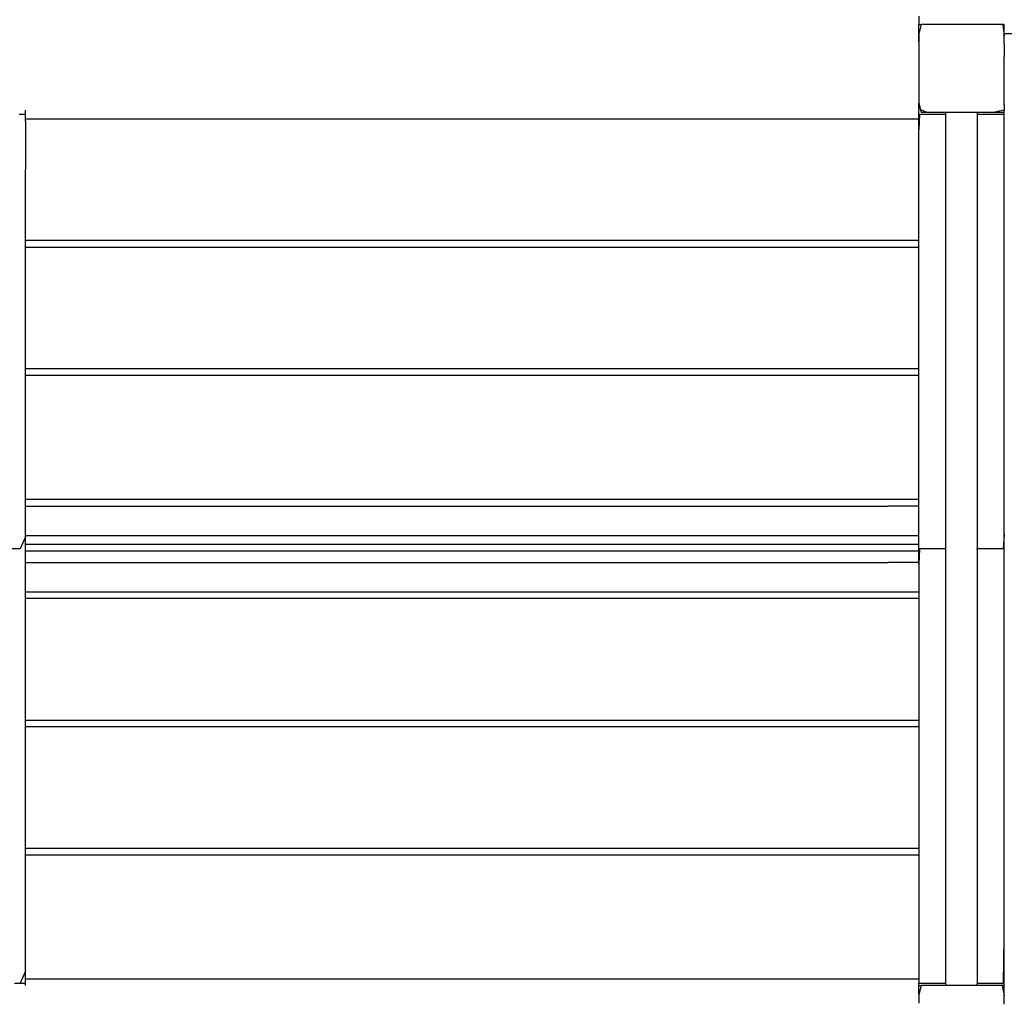
# Model space of a CAD drawing. Extents: x -12187 to 2286, y -7958 to 7958.
# Drawn here: x -5678 to -4653, y 1648 to 2667 of the extents above; entities that cross this region are included whole.
import ezdxf

# ---------------------------------------------------------------- set-up
doc = ezdxf.new("R2010")
doc.units = 0
doc.layers.get('0').update_dxf_attribs({"linetype": 'CONTINUOUS'})

msp = doc.modelspace()

# ---------------------------------------------------------------- linework, layer by layer
for p, q in [((-4742.3, 2671), (-4742.3, 2664.9)), ((-4742.3, 2664.9), (-4742.3, 2662.2)), ((-4742.3, 2644.3), (-4742.2, 2662.2)), ((-4739.8, 2662.2), (-4742.3, 2652.7)), ((-4742.3, 2657.3), (-4742.3, 2657.5)), ((-4742.3, 2656.6), (-4742.3, 2657.3)), ((-4742.3, 2655.7), (-4742.3, 2656.6)), ((-4742.3, 2654.6), (-4742.3, 2655.7)), ((-4742.3, 2653.4), (-4742.3, 2654.6)), ((-4742.2, 2662.2), (-4739.8, 2662.2)), ((-4720.8, 2662.2), (-4739.8, 2662.2)), ((-4711, 2662.2), (-4720.8, 2662.2)), ((-4681.8, 2662.2), (-4711, 2662.2)), ((-4672.5, 2662.2), (-4681.8, 2662.2)), ((-4654.8, 2662.2), (-4672.5, 2662.2)), ((-4654.8, 2662.2), (-4653.3, 2650.3)), ((-4653.3, 2662.2), (-4654.8, 2662.2)), ((-4653.3, 2652.8), (-4653.3, 2662.2)), ((-4742.3, 2652.7), (-4742.3, 2653.4)), ((-4742.3, 2652.3), (-4742.3, 2652.7)), ((-4742.3, 2652.3), (-4742.3, 2651.4)), ((-4742.3, 2651.4), (-4742.3, 2650.7)), ((-4742.3, 2650.7), (-4742.3, 2650.5)), ((-4742.3, 2650.5), (-4742.3, 2644.3)), ((-4742.3, 2644.3), (-4742.3, 2616.5)), ((-4653.3, 2652.8), (-4641.6, 2652.8)), ((-4653.3, 2650.3), (-4653.3, 2652.8)), ((-4653.3, 2642.3), (-4653.3, 2650.3)), ((-4653.3, 2642.3), (-4653.3, 2628.6)), ((-4653.3, 2612.8), (-4653.3, 2628.6)), ((-4742.3, 2616.5), (-4742.3, 2604.9)), ((-4742.3, 2604.9), (-4742.3, 2580.4)), ((-4653.3, 2602.5), (-4653.3, 2612.8)), ((-4653.3, 2578.5), (-4653.3, 2602.5)), ((-5672, 2573), (-5672, 2573.2)), ((-5672, 2572.3), (-5672, 2573)), ((-5672, 2571.4), (-5672, 2572.3)), ((-4742.3, 2574.1), (-4742.3, 2580.4)), ((-4742.3, 2580.4), (-4739.8, 2570.9)), ((-4734, 2570.9), (-4742.3, 2574.1)), ((-4742.3, 2573), (-4742.3, 2573.2)), ((-4742.3, 2572.3), (-4742.3, 2573)), ((-4742.3, 2571.4), (-4742.3, 2572.3)), ((-4653.3, 2573.2), (-4663.2, 2570.9)), ((-4653.3, 2578.5), (-4653.3, 2577.9)), ((-4653.3, 2577.9), (-4653.3, 2573.2)), ((-4653.3, 2573), (-4653.3, 2573.2)), ((-4653.3, 2573.2), (-4653.3, 2573.2)), ((-4653.3, 2572.3), (-4653.3, 2573)), ((-4653.3, 2571.4), (-4653.3, 2572.3)), ((-5673.8, 2568.5), (-5678.5, 2568.5)), ((-5672, 2568.5), (-5673.8, 2568.5)), ((-5672, 2570.3), (-5672, 2571.4)), ((-5672, 2569.1), (-5672, 2570.3)), ((-5672, 2568.5), (-5672, 2569.1)), ((-5672, 2568.3), (-5672, 2568.5)), ((-5672, 2568), (-5672, 2568.3)), ((-5672, 2567.6), (-5672, 2568)), ((-5672, 2567.1), (-5672, 2567.6)), ((-5672, 2566.7), (-5672, 2567.1)), ((-5672, 2566.4), (-5672, 2566.7)), ((-5672, 2566.2), (-5672, 2566.4)), ((-5672, 2565.6), (-5672, 2566.2)), ((-5672, 2564.4), (-5672, 2565.6)), ((-5672, 2563.8), (-5672, 2564.4)), ((-5640.1, 2563.8), (-5672, 2563.8)), ((-5672, 2563.3), (-5672, 2563.8)), ((-5672, 2562.4), (-5672, 2563.3)), ((-5672, 2561.7), (-5672, 2562.4)), ((-5554.7, 2563.8), (-5640.1, 2563.8)), ((-5431, 2563.8), (-5554.7, 2563.8)), ((-5284.3, 2563.8), (-5431, 2563.8)), ((-5243, 2563.8), (-5284.3, 2563.8)), ((-5130, 2563.8), (-5243, 2563.8)), ((-4983.3, 2563.8), (-5130, 2563.8)), ((-4859.6, 2563.8), (-4983.3, 2563.8)), ((-4774.2, 2563.8), (-4859.6, 2563.8)), ((-4742.3, 2563.8), (-4774.2, 2563.8)), ((-4742.3, 2570.3), (-4742.3, 2571.4)), ((-4742.3, 2569.1), (-4742.3, 2570.3)), ((-4742.3, 2568.5), (-4742.3, 2569.1)), ((-4741.3, 2568.5), (-4742.3, 2568.5)), ((-4741.3, 2568.5), (-4742.3, 2553)), ((-4742.3, 2568.3), (-4742.3, 2568.5)), ((-4742.3, 2568), (-4742.3, 2568.3)), ((-4742.3, 2567.6), (-4742.3, 2568)), ((-4742.3, 2567.1), (-4742.3, 2567.6)), ((-4742.3, 2566.7), (-4742.3, 2567.1)), ((-4742.3, 2566.4), (-4742.3, 2566.7)), ((-4742.3, 2566.2), (-4742.3, 2566.4)), ((-4742.3, 2565.6), (-4742.3, 2566.2)), ((-4742.3, 2564.4), (-4742.3, 2565.6)), ((-4742.3, 2563.8), (-4742.3, 2564.4)), ((-4742.3, 2563.3), (-4742.3, 2563.8)), ((-4742.3, 2562.4), (-4742.3, 2563.3)), ((-4742.3, 2561.7), (-4742.3, 2562.4)), ((-4738.7, 2568.5), (-4741.3, 2568.5)), ((-4739.8, 2570.9), (-4734, 2570.9)), ((-4735, 2568.5), (-4738.7, 2568.5)), ((-4730.6, 2568.5), (-4735, 2568.5)), ((-4734, 2570.9), (-4714.2, 2570.9)), ((-4725.9, 2568.5), (-4730.6, 2568.5)), ((-4721.5, 2568.5), (-4725.9, 2568.5)), ((-4717.7, 2568.5), (-4721.5, 2568.5)), ((-4715.1, 2568.5), (-4717.7, 2568.5)), ((-4714.2, 2568.5), (-4715.1, 2568.5)), ((-4714.2, 2568.5), (-4714.2, 2570.9)), ((-4714.2, 2570.9), (-4711, 2570.9)), ((-4714.2, 2351.3), (-4714.2, 2568.5)), ((-4711, 2570.9), (-4699, 2570.9)), ((-4699, 2570.9), (-4681.4, 2570.9)), ((-4681.4, 2570.9), (-4681.4, 2568.5)), ((-4681.4, 2570.9), (-4672.5, 2570.9)), ((-4680.4, 2568.5), (-4681.4, 2568.5)), ((-4681.4, 2568.5), (-4681.4, 2351.3)), ((-4677.8, 2568.5), (-4680.4, 2568.5)), ((-4674.1, 2568.5), (-4677.8, 2568.5)), ((-4669.7, 2568.5), (-4674.1, 2568.5)), ((-4672.5, 2570.9), (-4663.2, 2570.9)), ((-4665, 2568.5), (-4669.7, 2568.5)), ((-4660.6, 2568.5), (-4665, 2568.5)), ((-4663.2, 2570.9), (-4653.3, 2570.9)), ((-4656.8, 2568.5), (-4660.6, 2568.5)), ((-4654.3, 2568.5), (-4656.8, 2568.5)), ((-4653.3, 2568.5), (-4654.3, 2568.5)), ((-4653.3, 2570.9), (-4653.3, 2571.4)), ((-4653.3, 2570.3), (-4653.3, 2570.9)), ((-4653.3, 2569.1), (-4653.3, 2570.3)), ((-4653.3, 2568.5), (-4653.3, 2569.1)), ((-4653.3, 2568.3), (-4653.3, 2568.5)), ((-4653.3, 2568), (-4653.3, 2568.3)), ((-4653.3, 2567.6), (-4653.3, 2568)), ((-4653.3, 2567.1), (-4653.3, 2567.6)), ((-4653.3, 2566.7), (-4653.3, 2567.1)), ((-4653.3, 2566.4), (-4653.3, 2566.7)), ((-4653.3, 2566.2), (-4653.3, 2566.4)), ((-4653.3, 2565.6), (-4653.3, 2566.2)), ((-4653.3, 2564.4), (-4653.3, 2565.6)), ((-4653.3, 2563.8), (-4653.3, 2564.4)), ((-4653.3, 2563.6), (-4653.3, 2563.8)), ((-4653.3, 2563.3), (-4653.3, 2563.6)), ((-4653.3, 2563), (-4653.3, 2563.3)), ((-4653.3, 2562.4), (-4653.3, 2563)), ((-4653.3, 2562), (-4653.3, 2562.4)), ((-4653.3, 2561.7), (-4653.3, 2562)), ((-5672, 2561.7), (-5672, 2561.5)), ((-5672, 2561.5), (-5672, 2511.5)), ((-4742.3, 2561.5), (-4742.3, 2561.7)), ((-4742.3, 2553), (-4742.3, 2561.5)), ((-4742.3, 2511.5), (-4742.3, 2553)), ((-4653.3, 2561.5), (-4653.3, 2561.7)), ((-4653.3, 2560.9), (-4653.3, 2561.5)), ((-4653.3, 2559.7), (-4653.3, 2560.9)), ((-4653.3, 2558.6), (-4653.3, 2559.7)), ((-4653.3, 2557.7), (-4653.3, 2558.6)), ((-4653.3, 2557.1), (-4653.3, 2557.7)), ((-4653.3, 2556.8), (-4653.3, 2557.1)), ((-4653.3, 2549.8), (-4653.3, 2556.8)), ((-4653.3, 2549.5), (-4653.3, 2549.8)), ((-4653.3, 2548.9), (-4653.3, 2549.5)), ((-4653.3, 2548), (-4653.3, 2548.9)), ((-4653.3, 2546.9), (-4653.3, 2548)), ((-4653.3, 2545.7), (-4653.3, 2546.9)), ((-4653.3, 2545.1), (-4653.3, 2545.7)), ((-4653.3, 2544.9), (-4653.3, 2545.1)), ((-4653.3, 2544.6), (-4653.3, 2544.9)), ((-4653.3, 2544.2), (-4653.3, 2544.6)), ((-4653.3, 2543.6), (-4653.3, 2544.2)), ((-4653.3, 2543.3), (-4653.3, 2543.6)), ((-4653.3, 2543), (-4653.3, 2543.3)), ((-4653.3, 2542.8), (-4653.3, 2543)), ((-4653.3, 2542.2), (-4653.3, 2542.8)), ((-4653.3, 2541), (-4653.3, 2542.2)), ((-4653.3, 2539.9), (-4653.3, 2541)), ((-4653.3, 2539), (-4653.3, 2539.9)), ((-4653.3, 2538.3), (-4653.3, 2539)), ((-4653.3, 2538.1), (-4653.3, 2538.3)), ((-4653.3, 2537.8), (-4653.3, 2538.1)), ((-4653.3, 2537.2), (-4653.3, 2537.8)), ((-4653.3, 2536.3), (-4653.3, 2537.2)), ((-4653.3, 2535.1), (-4653.3, 2536.3)), ((-4653.3, 2534), (-4653.3, 2535.1)), ((-4653.3, 2532.9), (-4653.3, 2534)), ((-4653.3, 2531.9), (-4653.3, 2532.9)), ((-4653.3, 2531.3), (-4653.3, 2531.9)), ((-4653.3, 2531), (-4653.3, 2531.3)), ((-4653.3, 2511.5), (-4653.3, 2531)), ((-5672, 2470.9), (-5672, 2511.5)), ((-4742.3, 2451.3), (-4742.3, 2511.5)), ((-4653.3, 2470.9), (-4653.3, 2511.5)), ((-5672, 2437.4), (-5672, 2470.9)), ((-4653.3, 2442.1), (-4653.3, 2470.9)), ((-4742.3, 2437.4), (-4742.3, 2451.3)), ((-4653.3, 2441.8), (-4653.3, 2442.1)), ((-4653.3, 2441.2), (-4653.3, 2441.8)), ((-4653.3, 2440.2), (-4653.3, 2441.2)), ((-4653.3, 2439.1), (-4653.3, 2440.2)), ((-4653.3, 2438), (-4653.3, 2439.1)), ((-5640.1, 2437.4), (-5672, 2437.4)), ((-5672, 2430.3), (-5672, 2437.4)), ((-5672, 2380), (-5672, 2430.3)), ((-5640.1, 2430.3), (-5672, 2430.3)), ((-5554.7, 2437.4), (-5640.1, 2437.4)), ((-5554.7, 2430.3), (-5640.1, 2430.3)), ((-5431, 2437.4), (-5554.7, 2437.4)), ((-5431, 2430.3), (-5554.7, 2430.3)), ((-5284.3, 2437.4), (-5431, 2437.4)), ((-5284.3, 2430.3), (-5431, 2430.3)), ((-5243, 2437.4), (-5284.3, 2437.4)), ((-5243, 2430.3), (-5284.3, 2430.3)), ((-5130, 2437.4), (-5243, 2437.4)), ((-5130, 2430.3), (-5243, 2430.3)), ((-4983.3, 2437.4), (-5130, 2437.4)), ((-4983.3, 2430.3), (-5130, 2430.3)), ((-4859.6, 2437.4), (-4983.3, 2437.4)), ((-4859.6, 2430.3), (-4983.3, 2430.3)), ((-4774.2, 2437.4), (-4859.6, 2437.4)), ((-4774.2, 2430.3), (-4859.6, 2430.3)), ((-4742.3, 2437.4), (-4774.2, 2437.4)), ((-4742.3, 2430.3), (-4774.2, 2430.3)), ((-4742.3, 2430.3), (-4742.3, 2437.4)), ((-4742.3, 2380), (-4742.3, 2430.3)), ((-4653.3, 2436.9), (-4653.3, 2438)), ((-4653.3, 2435.9), (-4653.3, 2436.9)), ((-4653.3, 2435.3), (-4653.3, 2435.9)), ((-4653.3, 2435), (-4653.3, 2435.3)), ((-4653.3, 2434.8), (-4653.3, 2435)), ((-4653.3, 2434.1), (-4653.3, 2434.8)), ((-4653.3, 2433.2), (-4653.3, 2434.1)), ((-4653.3, 2432.1), (-4653.3, 2433.2)), ((-4653.3, 2430.9), (-4653.3, 2432.1)), ((-4653.3, 2429.8), (-4653.3, 2430.9)), ((-4653.3, 2428.9), (-4653.3, 2429.8)), ((-4653.3, 2428.2), (-4653.3, 2428.9)), ((-4653.3, 2428), (-4653.3, 2428.2)), ((-4653.3, 2423.3), (-4653.3, 2428)), ((-4653.3, 2423.1), (-4653.3, 2423.3)), ((-4653.3, 2422.4), (-4653.3, 2423.1)), ((-4653.3, 2421.5), (-4653.3, 2422.4)), ((-4653.3, 2420.4), (-4653.3, 2421.5)), ((-4653.3, 2419.2), (-4653.3, 2420.4)), ((-4653.3, 2418.1), (-4653.3, 2419.2)), ((-4653.3, 2417.2), (-4653.3, 2418.1)), ((-4653.3, 2416.5), (-4653.3, 2417.2)), ((-4653.3, 2416.3), (-4653.3, 2416.5)), ((-4653.3, 2416.1), (-4653.3, 2416.3)), ((-4653.3, 2415.4), (-4653.3, 2416.1)), ((-4653.3, 2414.5), (-4653.3, 2415.4)), ((-4653.3, 2413.4), (-4653.3, 2414.5)), ((-4653.3, 2412.2), (-4653.3, 2413.4)), ((-4653.3, 2411.1), (-4653.3, 2412.2)), ((-4653.3, 2410.2), (-4653.3, 2411.1)), ((-4653.3, 2409.5), (-4653.3, 2410.2)), ((-4653.3, 2409.3), (-4653.3, 2409.5)), ((-4653.3, 2381.2), (-4653.3, 2409.3)), ((-5672, 2303.9), (-5672, 2380)), ((-4742.3, 2305), (-4742.3, 2380)), ((-4653.3, 2380.9), (-4653.3, 2381.2)), ((-4653.3, 2380.3), (-4653.3, 2380.9)), ((-4653.3, 2380), (-4653.3, 2380.3)), ((-4653.3, 2379.3), (-4653.3, 2380)), ((-4653.3, 2378.2), (-4653.3, 2379.3)), ((-4653.3, 2377.1), (-4653.3, 2378.2)), ((-4653.3, 2376.5), (-4653.3, 2377.1)), ((-4653.3, 2376.2), (-4653.3, 2376.5)), ((-4653.3, 2376), (-4653.3, 2376.2)), ((-4653.3, 2375.6), (-4653.3, 2376)), ((-4653.3, 2375), (-4653.3, 2375.6)), ((-4653.3, 2374.7), (-4653.3, 2375)), ((-4653.3, 2374.4), (-4653.3, 2374.7)), ((-4653.3, 2374.1), (-4653.3, 2374.4)), ((-4653.3, 2373.6), (-4653.3, 2374.1)), ((-4653.3, 2372.4), (-4653.3, 2373.6)), ((-4653.3, 2371.3), (-4653.3, 2372.4)), ((-4653.3, 2370.3), (-4653.3, 2371.3)), ((-4653.3, 2369.7), (-4653.3, 2370.3)), ((-4653.3, 2369.5), (-4653.3, 2369.7)), ((-4653.3, 2369.2), (-4653.3, 2369.5)), ((-4653.3, 2368.6), (-4653.3, 2369.2)), ((-4653.3, 2367.6), (-4653.3, 2368.6)), ((-4653.3, 2366.5), (-4653.3, 2367.6)), ((-4653.3, 2365.4), (-4653.3, 2366.5)), ((-4653.3, 2364.3), (-4653.3, 2365.4)), ((-4653.3, 2363.3), (-4653.3, 2364.3)), ((-4653.3, 2362.7), (-4653.3, 2363.3)), ((-4653.3, 2362.4), (-4653.3, 2362.7)), ((-4653.3, 2308.6), (-4653.3, 2362.4)), ((-4714.2, 2121.2), (-4714.2, 2351.3)), ((-4681.4, 2351.3), (-4681.4, 2121.2)), ((-4653.3, 2308.3), (-4653.3, 2308.6)), ((-4653.3, 2307.7), (-4653.3, 2308.3)), ((-4653.3, 2306.7), (-4653.3, 2307.7)), ((-4653.3, 2305.6), (-4653.3, 2306.7)), ((-5640.1, 2303.9), (-5672, 2303.9)), ((-5672, 2296.9), (-5672, 2303.9)), ((-5640.1, 2296.9), (-5672, 2296.9)), ((-5672, 2275.6), (-5672, 2296.9)), ((-5554.7, 2303.9), (-5640.1, 2303.9)), ((-5554.7, 2296.9), (-5640.1, 2296.9)), ((-5431, 2303.9), (-5554.7, 2303.9)), ((-5431, 2296.9), (-5554.7, 2296.9)), ((-5284.3, 2303.9), (-5431, 2303.9)), ((-5284.3, 2296.9), (-5431, 2296.9)), ((-5243, 2303.9), (-5284.3, 2303.9)), ((-5243, 2296.9), (-5284.3, 2296.9)), ((-5130, 2303.9), (-5243, 2303.9)), ((-5130, 2296.9), (-5243, 2296.9)), ((-4983.3, 2303.9), (-5130, 2303.9)), ((-4983.3, 2296.9), (-5130, 2296.9)), ((-4859.6, 2303.9), (-4983.3, 2303.9)), ((-4859.6, 2296.9), (-4983.3, 2296.9)), ((-4774.2, 2303.9), (-4859.6, 2303.9)), ((-4774.2, 2296.9), (-4859.6, 2296.9)), ((-4742.3, 2303.9), (-4774.2, 2303.9)), ((-4742.3, 2296.9), (-4774.2, 2296.9)), ((-4742.3, 2303.9), (-4742.3, 2305)), ((-4742.3, 2296.9), (-4742.3, 2303.9)), ((-4742.3, 2233.7), (-4742.3, 2296.9)), ((-4653.3, 2304.5), (-4653.3, 2305.6)), ((-4653.3, 2303.4), (-4653.3, 2304.5)), ((-4653.3, 2302.4), (-4653.3, 2303.4)), ((-4653.3, 2301.8), (-4653.3, 2302.4)), ((-4653.3, 2301.5), (-4653.3, 2301.8)), ((-4653.3, 2301.3), (-4653.3, 2301.5)), ((-4653.3, 2300.7), (-4653.3, 2301.3)), ((-4653.3, 2299.7), (-4653.3, 2300.7)), ((-4653.3, 2298.6), (-4653.3, 2299.7)), ((-4653.3, 2297.4), (-4653.3, 2298.6)), ((-4653.3, 2296.3), (-4653.3, 2297.4)), ((-4653.3, 2295.4), (-4653.3, 2296.3)), ((-4653.3, 2294.8), (-4653.3, 2295.4)), ((-4653.3, 2294.5), (-4653.3, 2294.8)), ((-4653.3, 2289.8), (-4653.3, 2294.5)), ((-4653.3, 2289.6), (-4653.3, 2289.8)), ((-4653.3, 2288.9), (-4653.3, 2289.6)), ((-4653.3, 2288), (-4653.3, 2288.9)), ((-4653.3, 2286.9), (-4653.3, 2288)), ((-4653.3, 2285.7), (-4653.3, 2286.9)), ((-4653.3, 2284.6), (-4653.3, 2285.7)), ((-5672, 2233.7), (-5672, 2275.6)), ((-4653.3, 2283.7), (-4653.3, 2284.6)), ((-4653.3, 2283), (-4653.3, 2283.7)), ((-4653.3, 2282.8), (-4653.3, 2283)), ((-4653.3, 2282.6), (-4653.3, 2282.8)), ((-4653.3, 2281.9), (-4653.3, 2282.6)), ((-4653.3, 2281), (-4653.3, 2281.9)), ((-4653.3, 2279.9), (-4653.3, 2281)), ((-4653.3, 2278.7), (-4653.3, 2279.9)), ((-4653.3, 2277.6), (-4653.3, 2278.7)), ((-4653.3, 2276.7), (-4653.3, 2277.6)), ((-4653.3, 2276), (-4653.3, 2276.7)), ((-4653.3, 2275.8), (-4653.3, 2276)), ((-4653.3, 2275.6), (-4653.3, 2275.8)), ((-4653.3, 2233.7), (-4653.3, 2275.6)), ((-5672, 2168.1), (-5672, 2233.7)), ((-4742.3, 2173.6), (-4742.3, 2233.7)), ((-4653.3, 2212.5), (-4653.3, 2233.7)), ((-4653.3, 2212.3), (-4653.3, 2212.5)), ((-4653.3, 2211.7), (-4653.3, 2212.3)), ((-4653.3, 2210.7), (-4653.3, 2211.7)), ((-4653.3, 2209.6), (-4653.3, 2210.7)), ((-4653.3, 2208.4), (-4653.3, 2209.6)), ((-4653.3, 2207.3), (-4653.3, 2208.4)), ((-4653.3, 2206.4), (-4653.3, 2207.3)), ((-4653.3, 2205.8), (-4653.3, 2206.4)), ((-4653.3, 2205.5), (-4653.3, 2205.8)), ((-4653.3, 2205.3), (-4653.3, 2205.5)), ((-4653.3, 2204.6), (-4653.3, 2205.3)), ((-4653.3, 2203.7), (-4653.3, 2204.6)), ((-4653.3, 2202.6), (-4653.3, 2203.7)), ((-4653.3, 2201.4), (-4653.3, 2202.6)), ((-4653.3, 2200.8), (-4653.3, 2201.4)), ((-4653.3, 2200.6), (-4653.3, 2200.8)), ((-4653.3, 2200.3), (-4653.3, 2200.6)), ((-4653.3, 2199.9), (-4653.3, 2200.3)), ((-4653.3, 2199.4), (-4653.3, 2199.9)), ((-4653.3, 2199), (-4653.3, 2199.4)), ((-4653.3, 2198.7), (-4653.3, 2199)), ((-4653.3, 2198.5), (-4653.3, 2198.7)), ((-4653.3, 2197.9), (-4653.3, 2198.5)), ((-4653.3, 2196.7), (-4653.3, 2197.9)), ((-4653.3, 2195.6), (-4653.3, 2196.7)), ((-4653.3, 2194.7), (-4653.3, 2195.6)), ((-4653.3, 2194.1), (-4653.3, 2194.7)), ((-4653.3, 2193.8), (-4653.3, 2194.1)), ((-4653.3, 2172.7), (-4653.3, 2193.8)), ((-4742.3, 2168.1), (-4742.3, 2173.6)), ((-4653.3, 2172.5), (-4653.3, 2172.7)), ((-5640.1, 2168.1), (-5672, 2168.1)), ((-5672, 2161), (-5672, 2168.1)), ((-5554.7, 2168.1), (-5640.1, 2168.1)), ((-5431, 2168.1), (-5554.7, 2168.1)), ((-5284.3, 2168.1), (-5431, 2168.1)), ((-5243, 2168.1), (-5284.3, 2168.1)), ((-5130, 2168.1), (-5243, 2168.1)), ((-4983.3, 2168.1), (-5130, 2168.1)), ((-4859.6, 2168.1), (-4983.3, 2168.1)), ((-4774.2, 2168.1), (-4859.6, 2168.1)), ((-4742.3, 2168.1), (-4774.2, 2168.1)), ((-4742.3, 2161), (-4742.3, 2168.1)), ((-4653.3, 2171.8), (-4653.3, 2172.5)), ((-4653.3, 2170.9), (-4653.3, 2171.8)), ((-4653.3, 2169.8), (-4653.3, 2170.9)), ((-4653.3, 2168.6), (-4653.3, 2169.8)), ((-4653.3, 2167.5), (-4653.3, 2168.6)), ((-4653.3, 2166.6), (-4653.3, 2167.5)), ((-4653.3, 2165.9), (-4653.3, 2166.6)), ((-4653.3, 2165.7), (-4653.3, 2165.9)), ((-4653.3, 2165.5), (-4653.3, 2165.7)), ((-4653.3, 2164.8), (-4653.3, 2165.5)), ((-4653.3, 2163.9), (-4653.3, 2164.8)), ((-4653.3, 2162.8), (-4653.3, 2163.9)), ((-4653.3, 2161.6), (-4653.3, 2162.8)), ((-5672, 2132), (-5672, 2161)), ((-5672, 2161), (-5640.1, 2161)), ((-5640.1, 2161), (-5554.7, 2161)), ((-5554.7, 2161), (-5431, 2161)), ((-5431, 2161), (-5284.3, 2161)), ((-5284.3, 2161), (-5243, 2161)), ((-5243, 2161), (-5130, 2161)), ((-5130, 2161), (-4983.3, 2161)), ((-4983.3, 2161), (-4859.6, 2161)), ((-4859.6, 2161), (-4774.2, 2161)), ((-4742.3, 2161), (-4774.2, 2161)), ((-4742.3, 2132), (-4742.3, 2161)), ((-4653.3, 2160.5), (-4653.3, 2161.6)), ((-4653.3, 2159.6), (-4653.3, 2160.5)), ((-4653.3, 2158.9), (-4653.3, 2159.6)), ((-4653.3, 2158.7), (-4653.3, 2158.9)), ((-4653.3, 2156.3), (-4653.3, 2158.7)), ((-4653.3, 2156.1), (-4653.3, 2156.3)), ((-4653.3, 2155.4), (-4653.3, 2156.1)), ((-4653.3, 2154.5), (-4653.3, 2155.4)), ((-4653.3, 2153.4), (-4653.3, 2154.5)), ((-4653.3, 2152.2), (-4653.3, 2153.4)), ((-4653.3, 2151.1), (-4653.3, 2152.2)), ((-4653.3, 2150.2), (-4653.3, 2151.1)), ((-4653.3, 2149.6), (-4653.3, 2150.2)), ((-4653.3, 2149.3), (-4653.3, 2149.6)), ((-4653.3, 2149.1), (-4653.3, 2149.3)), ((-4653.3, 2148.4), (-4653.3, 2149.1)), ((-4653.3, 2147.5), (-4653.3, 2148.4)), ((-4653.3, 2146.4), (-4653.3, 2147.5)), ((-4653.3, 2145.2), (-4653.3, 2146.4)), ((-4653.3, 2144.1), (-4653.3, 2145.2)), ((-4653.3, 2143.2), (-4653.3, 2144.1)), ((-4653.3, 2142.5), (-4653.3, 2143.2)), ((-4653.3, 2142.3), (-4653.3, 2142.5)), ((-4653.3, 2135.3), (-4653.3, 2142.3)), ((-5672, 2130.6), (-5672, 2132)), ((-4742.3, 2130.6), (-4742.3, 2132)), ((-4653.3, 2132), (-4654.3, 2116.5)), ((-4653.3, 2135), (-4653.3, 2135.3)), ((-4653.3, 2134.4), (-4653.3, 2135)), ((-4653.3, 2133.4), (-4653.3, 2134.4)), ((-4653.3, 2132.3), (-4653.3, 2133.4)), ((-4653.3, 2132), (-4653.3, 2132.3)), ((-4653.3, 2131.2), (-4653.3, 2132)), ((-5672, 2129.2), (-5677.4, 2116.5)), ((-5672, 2130.6), (-5640.1, 2130.6)), ((-5672, 2129.2), (-5672, 2130.6)), ((-5672, 2121.2), (-5672, 2129.2)), ((-5640.1, 2130.6), (-5554.7, 2130.6)), ((-5554.7, 2130.6), (-5431, 2130.6)), ((-5431, 2130.6), (-5284.3, 2130.6)), ((-5284.3, 2130.6), (-5243, 2130.6)), ((-5243, 2130.6), (-5130, 2130.6)), ((-5130, 2130.6), (-4983.3, 2130.6)), ((-4983.3, 2130.6), (-4859.6, 2130.6)), ((-4859.6, 2130.6), (-4774.2, 2130.6)), ((-4774.2, 2130.6), (-4742.3, 2130.6)), ((-4742.3, 2121.2), (-4742.3, 2130.6)), ((-4653.3, 2130.1), (-4653.3, 2131.2)), ((-4653.3, 2129.2), (-4653.3, 2130.1)), ((-4653.3, 2129.1), (-4653.3, 2129.2)), ((-4653.3, 2128.5), (-4653.3, 2129.1)), ((-4653.3, 2128.2), (-4653.3, 2128.5)), ((-4653.3, 2125.9), (-4653.3, 2128.2)), ((-4653.3, 2125.7), (-4653.3, 2125.9)), ((-4653.3, 2125), (-4653.3, 2125.7)), ((-4653.3, 2124.1), (-4653.3, 2125)), ((-4653.3, 2123), (-4653.3, 2124.1)), ((-4653.3, 2121.8), (-4653.3, 2123)), ((-4653.3, 2121.2), (-4653.3, 2121.8)), ((-5677.4, 2116.5), (-5697.8, 2116.5)), ((-5640.1, 2121.2), (-5672, 2121.2)), ((-5672, 2121), (-5672, 2121.2)), ((-5672, 2120.3), (-5672, 2121)), ((-5672, 2119.4), (-5672, 2120.3)), ((-5672, 2118.3), (-5672, 2119.4)), ((-5672, 2117.1), (-5672, 2118.3)), ((-5672, 2116.5), (-5672, 2117.1)), ((-5672, 2116), (-5672, 2116.5)), ((-5672, 2115.1), (-5672, 2116)), ((-5672, 2114.4), (-5672, 2115.1)), ((-5672, 2114.2), (-5672, 2114.4)), ((-5640.1, 2114.2), (-5672, 2114.2)), ((-5672, 2102.5), (-5672, 2114.2)), ((-5554.7, 2121.2), (-5640.1, 2121.2)), ((-5554.7, 2114.2), (-5640.1, 2114.2)), ((-5431, 2121.2), (-5554.7, 2121.2)), ((-5431, 2114.2), (-5554.7, 2114.2)), ((-5284.3, 2121.2), (-5431, 2121.2)), ((-5284.3, 2114.2), (-5431, 2114.2)), ((-5243, 2121.2), (-5284.3, 2121.2)), ((-5243, 2114.2), (-5284.3, 2114.2)), ((-5130, 2121.2), (-5243, 2121.2)), ((-5130, 2114.2), (-5243, 2114.2)), ((-4983.3, 2121.2), (-5130, 2121.2)), ((-4983.3, 2114.2), (-5130, 2114.2)), ((-4859.6, 2121.2), (-4983.3, 2121.2)), ((-4859.6, 2114.2), (-4983.3, 2114.2)), ((-4774.2, 2121.2), (-4859.6, 2121.2)), ((-4774.2, 2114.2), (-4859.6, 2114.2)), ((-4742.3, 2121.2), (-4774.2, 2121.2)), ((-4742.3, 2114.2), (-4774.2, 2114.2)), ((-4742.3, 2121), (-4742.3, 2121.2)), ((-4742.3, 2120.3), (-4742.3, 2121)), ((-4742.3, 2119.4), (-4742.3, 2120.3)), ((-4742.3, 2118.3), (-4742.3, 2119.4)), ((-4742.3, 2117.1), (-4742.3, 2118.3)), ((-4742.3, 2116.5), (-4742.3, 2117.1)), ((-4741.3, 2116.5), (-4742.3, 2101)), ((-4742.3, 2116), (-4742.3, 2116.5)), ((-4742.3, 2115.1), (-4742.3, 2116)), ((-4742.3, 2114.4), (-4742.3, 2115.1)), ((-4742.3, 2114.2), (-4742.3, 2114.4)), ((-4742.3, 2102.5), (-4742.3, 2114.2)), ((-4735, 2116.5), (-4741.3, 2116.5)), ((-4725.9, 2116.5), (-4735, 2116.5)), ((-4717.7, 2116.5), (-4725.9, 2116.5)), ((-4714.2, 2116.5), (-4717.7, 2116.5)), ((-4714.2, 2121), (-4714.2, 2121.2)), ((-4714.2, 2120.3), (-4714.2, 2121)), ((-4714.2, 2119.4), (-4714.2, 2120.3)), ((-4714.2, 2118.3), (-4714.2, 2119.4)), ((-4714.2, 2117.1), (-4714.2, 2118.3)), ((-4714.2, 2116.5), (-4714.2, 2117.1)), ((-4714.2, 2116), (-4714.2, 2116.5)), ((-4714.2, 2115.1), (-4714.2, 2116)), ((-4714.2, 2114.4), (-4714.2, 2115.1)), ((-4714.2, 2114.2), (-4714.2, 2114.4)), ((-4714.2, 1930.7), (-4714.2, 2114.2)), ((-4681.4, 2121.2), (-4681.4, 2121)), ((-4681.4, 2121), (-4681.4, 2120.3)), ((-4681.4, 2120.3), (-4681.4, 2119.4)), ((-4681.4, 2119.4), (-4681.4, 2118.3)), ((-4681.4, 2118.3), (-4681.4, 2117.1)), ((-4681.4, 2116.5), (-4681.4, 2117.1)), ((-4677.8, 2116.5), (-4681.4, 2116.5)), ((-4681.4, 2116), (-4681.4, 2116.5)), ((-4681.4, 2116), (-4681.4, 2115.1)), ((-4681.4, 2115.1), (-4681.4, 2114.4)), ((-4681.4, 2114.4), (-4681.4, 2114.2)), ((-4681.4, 2114.2), (-4681.4, 1930.7)), ((-4669.7, 2116.5), (-4677.8, 2116.5)), ((-4660.6, 2116.5), (-4669.7, 2116.5)), ((-4654.3, 2116.5), (-4660.6, 2116.5)), ((-4653.3, 2121), (-4653.3, 2121.2)), ((-4653.3, 2120.7), (-4653.3, 2121)), ((-4653.3, 2120.3), (-4653.3, 2120.7)), ((-4653.3, 2119.8), (-4653.3, 2120.3)), ((-4653.3, 2119.4), (-4653.3, 2119.8)), ((-4653.3, 2119.1), (-4653.3, 2119.4)), ((-4653.3, 2118.9), (-4653.3, 2119.1)), ((-4653.3, 2118.6), (-4653.3, 2118.9)), ((-4653.3, 2118.3), (-4653.3, 2118.6)), ((-4653.3, 2118), (-4653.3, 2118.3)), ((-4653.3, 2117.1), (-4653.3, 2118)), ((-4653.3, 2117), (-4653.3, 2117.1)), ((-4653.3, 2116.5), (-4653.3, 2117)), ((-4653.3, 2116), (-4653.3, 2116.5)), ((-4653.3, 2115.9), (-4653.3, 2116)), ((-4653.3, 2115.1), (-4653.3, 2115.9)), ((-4653.3, 2114.8), (-4653.3, 2115.1)), ((-4653.3, 2114.4), (-4653.3, 2114.8)), ((-4653.3, 2114.2), (-4653.3, 2114.4)), ((-4653.3, 2113.7), (-4653.3, 2114.2)), ((-4653.3, 2112.7), (-4653.3, 2113.7)), ((-4653.3, 2112.1), (-4653.3, 2112.7)), ((-4653.3, 2111.8), (-4653.3, 2112.1)), ((-4653.3, 2107.2), (-4653.3, 2111.8)), ((-5672, 2101), (-5672, 2102.5)), ((-5672, 2102.5), (-5640.1, 2102.5)), ((-5672, 2072), (-5672, 2101)), ((-5640.1, 2102.5), (-5554.7, 2102.5)), ((-5554.7, 2102.5), (-5431, 2102.5)), ((-5431, 2102.5), (-5284.3, 2102.5)), ((-5284.3, 2102.5), (-5243, 2102.5)), ((-5243, 2102.5), (-5130, 2102.5)), ((-5130, 2102.5), (-4983.3, 2102.5)), ((-4983.3, 2102.5), (-4859.6, 2102.5)), ((-4859.6, 2102.5), (-4774.2, 2102.5)), ((-4742.3, 2102.5), (-4774.2, 2102.5)), ((-4742.3, 2101), (-4742.3, 2102.5)), ((-4742.3, 2101), (-4742.3, 2072)), ((-4653.3, 2106.9), (-4653.3, 2107.2)), ((-4653.3, 2106.3), (-4653.3, 2106.9)), ((-4653.3, 2105.3), (-4653.3, 2106.3)), ((-4653.3, 2104.2), (-4653.3, 2105.3)), ((-4653.3, 2103.1), (-4653.3, 2104.2)), ((-4653.3, 2102), (-4653.3, 2103.1)), ((-4653.3, 2101), (-4653.3, 2102)), ((-4653.3, 2100.4), (-4653.3, 2101)), ((-4653.3, 2100.1), (-4653.3, 2100.4)), ((-4653.3, 2095.5), (-4653.3, 2100.1)), ((-4653.3, 2095.2), (-4653.3, 2095.5)), ((-4653.3, 2094.6), (-4653.3, 2095.2)), ((-4653.3, 2093.6), (-4653.3, 2094.6)), ((-4653.3, 2092.5), (-4653.3, 2093.6)), ((-4653.3, 2091.4), (-4653.3, 2092.5)), ((-4653.3, 2090.2), (-4653.3, 2091.4)), ((-4653.3, 2089.3), (-4653.3, 2090.2)), ((-4653.3, 2088.7), (-4653.3, 2089.3)), ((-4653.3, 2088.4), (-4653.3, 2088.7)), ((-4653.3, 2088.2), (-4653.3, 2088.4)), ((-4653.3, 2087.5), (-4653.3, 2088.2)), ((-4653.3, 2086.6), (-4653.3, 2087.5)), ((-4653.3, 2085.5), (-4653.3, 2086.6)), ((-4653.3, 2084.3), (-4653.3, 2085.5)), ((-4653.3, 2083.2), (-4653.3, 2084.3)), ((-4653.3, 2082.3), (-4653.3, 2083.2)), ((-4653.3, 2081.6), (-4653.3, 2082.3)), ((-4653.3, 2081.4), (-4653.3, 2081.6)), ((-4653.3, 2076.7), (-4653.3, 2081.4)), ((-5672, 2072), (-5640.1, 2072)), ((-5672, 2065), (-5672, 2072)), ((-5640.1, 2072), (-5554.7, 2072)), ((-5554.7, 2072), (-5431, 2072)), ((-5431, 2072), (-5284.3, 2072)), ((-5284.3, 2072), (-5243, 2072)), ((-5243, 2072), (-5130, 2072)), ((-5130, 2072), (-4983.3, 2072)), ((-4983.3, 2072), (-4859.6, 2072)), ((-4859.6, 2072), (-4774.2, 2072)), ((-4774.2, 2072), (-4742.3, 2072)), ((-4742.3, 2072), (-4742.3, 2065)), ((-4653.3, 2076.5), (-4653.3, 2076.7)), ((-4653.3, 2075.8), (-4653.3, 2076.5)), ((-4653.3, 2074.9), (-4653.3, 2075.8)), ((-4653.3, 2073.8), (-4653.3, 2074.9)), ((-4653.3, 2072.6), (-4653.3, 2073.8)), ((-4653.3, 2071.5), (-4653.3, 2072.6)), ((-4653.3, 2070.6), (-4653.3, 2071.5)), ((-4653.3, 2069.9), (-4653.3, 2070.6)), ((-5640.1, 2065), (-5672, 2065)), ((-5672, 2018.9), (-5672, 2065)), ((-5554.7, 2065), (-5640.1, 2065)), ((-5431, 2065), (-5554.7, 2065)), ((-5284.3, 2065), (-5431, 2065)), ((-5243, 2065), (-5284.3, 2065)), ((-5130, 2065), (-5243, 2065)), ((-4983.3, 2065), (-5130, 2065)), ((-4859.6, 2065), (-4983.3, 2065)), ((-4774.2, 2065), (-4859.6, 2065)), ((-4742.3, 2065), (-4774.2, 2065)), ((-4742.3, 2065), (-4742.3, 1999.3)), ((-4653.3, 2069.7), (-4653.3, 2069.9)), ((-4653.3, 2069.5), (-4653.3, 2069.7)), ((-4653.3, 2069.4), (-4653.3, 2069.5)), ((-4653.3, 2068.8), (-4653.3, 2069.4)), ((-4653.3, 2067.9), (-4653.3, 2068.8)), ((-4653.3, 2066.8), (-4653.3, 2067.9)), ((-4653.3, 2065.6), (-4653.3, 2066.8)), ((-4653.3, 2064.5), (-4653.3, 2065.6)), ((-4653.3, 2063.5), (-4653.3, 2064.5)), ((-4653.3, 2062.9), (-4653.3, 2063.5)), ((-4653.3, 2062.7), (-4653.3, 2062.9)), ((-4653.3, 2059.5), (-4653.3, 2062.7)), ((-4653.3, 2041.6), (-4653.3, 2059.5)), ((-4653.3, 2041.3), (-4653.3, 2041.6)), ((-4653.3, 2040.7), (-4653.3, 2041.3)), ((-4653.3, 2039.8), (-4653.3, 2040.7)), ((-4653.3, 2038.7), (-4653.3, 2039.8)), ((-4653.3, 2037.5), (-4653.3, 2038.7)), ((-4653.3, 2036.9), (-4653.3, 2037.5)), ((-4653.3, 2036.7), (-4653.3, 2036.9)), ((-4653.3, 2036.4), (-4653.3, 2036.7)), ((-4653.3, 2036), (-4653.3, 2036.4)), ((-4653.3, 2035.4), (-4653.3, 2036)), ((-4653.3, 2035.1), (-4653.3, 2035.4)), ((-4653.3, 2034.8), (-4653.3, 2035.1)), ((-4653.3, 2034.6), (-4653.3, 2034.8)), ((-4653.3, 2034), (-4653.3, 2034.6)), ((-4653.3, 2032.8), (-4653.3, 2034)), ((-4653.3, 2032.2), (-4653.3, 2032.8)), ((-4653.3, 2032), (-4653.3, 2032.2)), ((-4653.3, 2031.7), (-4653.3, 2032)), ((-4653.3, 2031.3), (-4653.3, 2031.7)), ((-4653.3, 2030.8), (-4653.3, 2031.3)), ((-4653.3, 2030.4), (-4653.3, 2030.8)), ((-4653.3, 2030.1), (-4653.3, 2030.4)), ((-4653.3, 2029.9), (-4653.3, 2030.1)), ((-4653.3, 2029.3), (-4653.3, 2029.9)), ((-4653.3, 2028.1), (-4653.3, 2029.3)), ((-5672, 1999.3), (-5672, 2018.9)), ((-4653.3, 2027), (-4653.3, 2028.1)), ((-4653.3, 2026.1), (-4653.3, 2027)), ((-4653.3, 2025.4), (-4653.3, 2026.1)), ((-4653.3, 2025.2), (-4653.3, 2025.4)), ((-4653.3, 1999.3), (-4653.3, 2025.2)), ((-5672, 1938.5), (-5672, 1999.3)), ((-4742.3, 1999.3), (-4742.3, 1938.5)), ((-4653.3, 1962), (-4653.3, 1999.3)), ((-4653.3, 1961.7), (-4653.3, 1962)), ((-4653.3, 1961.1), (-4653.3, 1961.7)), ((-4653.3, 1960.1), (-4653.3, 1961.1)), ((-4653.3, 1959), (-4653.3, 1960.1)), ((-4653.3, 1957.9), (-4653.3, 1959)), ((-4653.3, 1956.8), (-4653.3, 1957.9)), ((-4653.3, 1955.8), (-4653.3, 1956.8)), ((-4653.3, 1955.2), (-4653.3, 1955.8)), ((-4653.3, 1954.9), (-4653.3, 1955.2)), ((-4653.3, 1954.7), (-4653.3, 1954.9)), ((-4653.3, 1954), (-4653.3, 1954.7)), ((-4653.3, 1953.1), (-4653.3, 1954)), ((-4653.3, 1952), (-4653.3, 1953.1)), ((-4653.3, 1950.8), (-4653.3, 1952)), ((-4653.3, 1949.7), (-4653.3, 1950.8)), ((-4653.3, 1948.8), (-4653.3, 1949.7)), ((-4653.3, 1948.1), (-4653.3, 1948.8)), ((-4653.3, 1947.9), (-4653.3, 1948.1)), ((-4653.3, 1943.2), (-4653.3, 1947.9)), ((-5672, 1938.5), (-5640.1, 1938.5)), ((-5672, 1931.5), (-5672, 1938.5)), ((-5640.1, 1938.5), (-5554.7, 1938.5)), ((-5554.7, 1938.5), (-5431, 1938.5)), ((-5431, 1938.5), (-5284.3, 1938.5)), ((-5284.3, 1938.5), (-5243, 1938.5)), ((-5243, 1938.5), (-5130, 1938.5)), ((-5130, 1938.5), (-4983.3, 1938.5)), ((-4983.3, 1938.5), (-4859.6, 1938.5)), ((-4859.6, 1938.5), (-4774.2, 1938.5)), ((-4774.2, 1938.5), (-4742.3, 1938.5)), ((-4742.3, 1938.5), (-4742.3, 1931.5)), ((-4653.3, 1943), (-4653.3, 1943.2)), ((-4653.3, 1942.3), (-4653.3, 1943)), ((-4653.3, 1941.4), (-4653.3, 1942.3)), ((-4653.3, 1940.3), (-4653.3, 1941.4)), ((-4653.3, 1939.1), (-4653.3, 1940.3)), ((-4653.3, 1938), (-4653.3, 1939.1)), ((-4653.3, 1937.1), (-4653.3, 1938)), ((-4653.3, 1936.4), (-4653.3, 1937.1)), ((-5672, 1853), (-5672, 1931.5)), ((-5640.1, 1931.5), (-5672, 1931.5)), ((-5554.7, 1931.5), (-5640.1, 1931.5)), ((-5431, 1931.5), (-5554.7, 1931.5)), ((-5284.3, 1931.5), (-5431, 1931.5)), ((-5243, 1931.5), (-5284.3, 1931.5)), ((-5130, 1931.5), (-5243, 1931.5)), ((-4983.3, 1931.5), (-5130, 1931.5)), ((-4859.6, 1931.5), (-4983.3, 1931.5)), ((-4774.2, 1931.5), (-4859.6, 1931.5)), ((-4742.3, 1931.5), (-4774.2, 1931.5)), ((-4742.3, 1931.5), (-4742.3, 1853)), ((-4714.2, 1666.4), (-4714.2, 1930.7)), ((-4681.4, 1930.7), (-4681.4, 1666.4)), ((-4653.3, 1936.2), (-4653.3, 1936.4)), ((-4653.3, 1936), (-4653.3, 1936.2)), ((-4653.3, 1935.3), (-4653.3, 1936)), ((-4653.3, 1934.4), (-4653.3, 1935.3)), ((-4653.3, 1933.3), (-4653.3, 1934.4)), ((-4653.3, 1932.1), (-4653.3, 1933.3)), ((-4653.3, 1931), (-4653.3, 1932.1)), ((-4653.3, 1930.1), (-4653.3, 1931)), ((-4653.3, 1929.4), (-4653.3, 1930.1)), ((-4653.3, 1929.2), (-4653.3, 1929.4)), ((-4653.3, 1928), (-4653.3, 1929.2)), ((-4653.3, 1890.5), (-4653.3, 1928)), ((-4653.3, 1873), (-4653.3, 1890.5)), ((-4653.3, 1872.7), (-4653.3, 1873)), ((-4653.3, 1872.1), (-4653.3, 1872.7)), ((-4653.3, 1871.1), (-4653.3, 1872.1)), ((-4653.3, 1870), (-4653.3, 1871.1)), ((-4653.3, 1868.9), (-4653.3, 1870)), ((-4653.3, 1868.3), (-4653.3, 1868.9)), ((-4653.3, 1868), (-4653.3, 1868.3)), ((-4653.3, 1867.8), (-4653.3, 1868)), ((-4653.3, 1867.4), (-4653.3, 1867.8)), ((-4653.3, 1866.8), (-4653.3, 1867.4)), ((-4653.3, 1866.5), (-4653.3, 1866.8)), ((-4653.3, 1866.2), (-4653.3, 1866.5)), ((-4653.3, 1865.9), (-4653.3, 1866.2)), ((-4653.3, 1865.4), (-4653.3, 1865.9)), ((-4653.3, 1864.2), (-4653.3, 1865.4)), ((-4653.3, 1863.6), (-4653.3, 1864.2)), ((-4653.3, 1863.4), (-4653.3, 1863.6)), ((-4653.3, 1863.1), (-4653.3, 1863.4)), ((-4653.3, 1862.7), (-4653.3, 1863.1)), ((-4653.3, 1862.1), (-4653.3, 1862.7)), ((-4653.3, 1861.8), (-4653.3, 1862.1)), ((-4653.3, 1861.5), (-4653.3, 1861.8)), ((-4653.3, 1861.3), (-4653.3, 1861.5)), ((-4653.3, 1860.7), (-4653.3, 1861.3)), ((-4653.3, 1859.5), (-4653.3, 1860.7)), ((-4653.3, 1858.4), (-4653.3, 1859.5)), ((-4653.3, 1857.5), (-4653.3, 1858.4)), ((-4653.3, 1856.8), (-4653.3, 1857.5)), ((-4653.3, 1856.6), (-4653.3, 1856.8)), ((-4653.3, 1853), (-4653.3, 1856.6)), ((-5672, 1823.6), (-5672, 1853)), ((-4742.3, 1853), (-4742.3, 1805.1)), ((-4653.3, 1826.1), (-4653.3, 1853)), ((-4653.3, 1825.9), (-4653.3, 1826.1)), ((-4653.3, 1825.2), (-4653.3, 1825.9)), ((-4653.3, 1824.3), (-4653.3, 1825.2)), ((-4653.3, 1823.2), (-4653.3, 1824.3)), ((-5672, 1805.1), (-5672, 1823.6)), ((-4653.3, 1822), (-4653.3, 1823.2)), ((-4653.3, 1820.9), (-4653.3, 1822)), ((-4653.3, 1820), (-4653.3, 1820.9)), ((-4653.3, 1819.3), (-4653.3, 1820)), ((-4653.3, 1819.1), (-4653.3, 1819.3)), ((-4653.3, 1818.9), (-4653.3, 1819.1)), ((-4653.3, 1818.2), (-4653.3, 1818.9)), ((-4653.3, 1817.3), (-4653.3, 1818.2)), ((-4653.3, 1816.2), (-4653.3, 1817.3)), ((-4653.3, 1815), (-4653.3, 1816.2)), ((-4653.3, 1813.9), (-4653.3, 1815)), ((-4653.3, 1813), (-4653.3, 1813.9)), ((-5672, 1805.1), (-5640.1, 1805.1)), ((-5672, 1798), (-5672, 1805.1)), ((-5640.1, 1805.1), (-5554.7, 1805.1)), ((-5554.7, 1805.1), (-5431, 1805.1)), ((-5431, 1805.1), (-5284.3, 1805.1)), ((-5284.3, 1805.1), (-5243, 1805.1)), ((-5243, 1805.1), (-5130, 1805.1)), ((-5130, 1805.1), (-4983.3, 1805.1)), ((-4983.3, 1805.1), (-4859.6, 1805.1)), ((-4859.6, 1805.1), (-4774.2, 1805.1)), ((-4774.2, 1805.1), (-4742.3, 1805.1)), ((-4742.3, 1805.1), (-4742.3, 1798)), ((-4653.3, 1812.3), (-4653.3, 1813)), ((-4653.3, 1812.1), (-4653.3, 1812.3)), ((-4653.3, 1809.7), (-4653.3, 1812.1)), ((-4653.3, 1809.5), (-4653.3, 1809.7)), ((-4653.3, 1808.8), (-4653.3, 1809.5)), ((-4653.3, 1807.9), (-4653.3, 1808.8)), ((-4653.3, 1806.8), (-4653.3, 1807.9)), ((-4653.3, 1805.6), (-4653.3, 1806.8)), ((-4653.3, 1804.5), (-4653.3, 1805.6)), ((-4653.3, 1803.6), (-4653.3, 1804.5)), ((-5672, 1721.6), (-5672, 1798)), ((-5640.1, 1798), (-5672, 1798)), ((-5554.7, 1798), (-5640.1, 1798)), ((-5431, 1798), (-5554.7, 1798)), ((-5284.3, 1798), (-5431, 1798)), ((-5243, 1798), (-5284.3, 1798)), ((-5130, 1798), (-5243, 1798)), ((-4983.3, 1798), (-5130, 1798)), ((-4859.6, 1798), (-4983.3, 1798)), ((-4774.2, 1798), (-4859.6, 1798)), ((-4742.3, 1798), (-4774.2, 1798)), ((-4742.3, 1798), (-4742.3, 1721.6)), ((-4653.3, 1803), (-4653.3, 1803.6)), ((-4653.3, 1802.7), (-4653.3, 1803)), ((-4653.3, 1802.5), (-4653.3, 1802.7)), ((-4653.3, 1801.8), (-4653.3, 1802.5)), ((-4653.3, 1800.9), (-4653.3, 1801.8)), ((-4653.3, 1799.8), (-4653.3, 1800.9)), ((-4653.3, 1798.6), (-4653.3, 1799.8)), ((-4653.3, 1797.5), (-4653.3, 1798.6)), ((-4653.3, 1796.6), (-4653.3, 1797.5)), ((-4653.3, 1795.9), (-4653.3, 1796.6)), ((-4653.3, 1795.7), (-4653.3, 1795.9)), ((-4653.3, 1781.7), (-4653.3, 1795.7)), ((-4653.3, 1721.6), (-4653.3, 1781.7)), ((-5672, 1677.2), (-5672, 1721.6)), ((-4742.3, 1721.6), (-4742.3, 1673.9)), ((-4654.1, 1664.5), (-4653.3, 1711.5)), ((-4653.3, 1711.5), (-4653.3, 1721.6)), ((-4653.3, 1704.3), (-4653.3, 1711.5)), ((-4653.3, 1704.1), (-4653.3, 1704.3)), ((-4653.3, 1703.5), (-4653.3, 1704.1)), ((-4653.3, 1702.5), (-4653.3, 1703.5)), ((-4653.3, 1701.4), (-4653.3, 1702.5)), ((-4653.3, 1700.3), (-4653.3, 1701.4)), ((-4653.3, 1699.7), (-4653.3, 1700.3)), ((-4653.3, 1699.4), (-4653.3, 1699.7)), ((-4653.3, 1699.1), (-4653.3, 1699.4)), ((-4653.3, 1698.8), (-4653.3, 1699.1)), ((-4653.3, 1698.2), (-4653.3, 1698.8)), ((-4653.3, 1697.8), (-4653.3, 1698.2)), ((-4653.3, 1697.6), (-4653.3, 1697.8)), ((-4653.3, 1697.3), (-4653.3, 1697.6)), ((-4653.3, 1696.7), (-4653.3, 1697.3)), ((-4653.3, 1695.6), (-4653.3, 1696.7)), ((-4653.3, 1695), (-4653.3, 1695.6)), ((-4653.3, 1694.7), (-4653.3, 1695)), ((-4653.3, 1694.5), (-4653.3, 1694.7)), ((-4653.3, 1694.1), (-4653.3, 1694.5)), ((-4653.3, 1693.5), (-4653.3, 1694.1)), ((-4653.3, 1693.2), (-4653.3, 1693.5)), ((-4653.3, 1692.9), (-4653.3, 1693.2)), ((-4653.3, 1692.6), (-4653.3, 1692.9)), ((-4653.3, 1692.1), (-4653.3, 1692.6)), ((-4653.3, 1690.9), (-4653.3, 1692.1)), ((-4653.3, 1689.8), (-4653.3, 1690.9)), ((-4653.3, 1688.8), (-4653.3, 1689.8)), ((-4653.3, 1688.2), (-4653.3, 1688.8)), ((-4653.3, 1688), (-4653.3, 1688.2)), ((-4653.3, 1680.9), (-4653.3, 1688)), ((-4653.3, 1680.7), (-4653.3, 1680.9)), ((-4653.3, 1680), (-4653.3, 1680.7)), ((-5672, 1677.2), (-5677.4, 1664.5)), ((-5672, 1673.9), (-5672, 1677.2)), ((-5672, 1673.7), (-5672, 1673.9)), ((-5672, 1673), (-5672, 1673.7)), ((-5672, 1672.1), (-5672, 1673)), ((-5672, 1671), (-5672, 1672.1)), ((-5672, 1669.8), (-5672, 1671)), ((-4742.3, 1673.9), (-4742.3, 1673.7)), ((-4742.3, 1673.7), (-4742.3, 1673)), ((-4742.3, 1673), (-4742.3, 1672.1)), ((-4742.3, 1672.1), (-4742.3, 1671)), ((-4742.3, 1671), (-4742.3, 1669.8)), ((-4653.3, 1679.1), (-4653.3, 1680)), ((-4653.3, 1678), (-4653.3, 1679.1)), ((-4653.3, 1676.8), (-4653.3, 1678)), ((-4653.3, 1675.7), (-4653.3, 1676.8)), ((-4653.3, 1674.8), (-4653.3, 1675.7)), ((-4653.3, 1674.1), (-4653.3, 1674.8)), ((-4653.3, 1673.9), (-4653.3, 1674.1)), ((-4653.3, 1673.7), (-4653.3, 1673.9)), ((-4653.3, 1673), (-4653.3, 1673.7)), ((-4653.3, 1672.1), (-4653.3, 1673)), ((-4653.3, 1671), (-4653.3, 1672.1)), ((-4653.3, 1669.8), (-4653.3, 1671)), ((-5683.2, 1664.5), (-5677.4, 1664.5)), ((-5677.4, 1664.5), (-5672, 1664.5)), ((-5672, 1669.2), (-5672, 1669.8)), ((-5672, 1669.2), (-5640.1, 1669.2)), ((-5672, 1669), (-5672, 1669.2)), ((-5672, 1668.7), (-5672, 1669)), ((-5672, 1668.3), (-5672, 1668.7)), ((-5672, 1667.8), (-5672, 1668.3)), ((-5672, 1667.4), (-5672, 1667.8)), ((-5672, 1667.1), (-5672, 1667.4)), ((-5672, 1666.9), (-5672, 1667.1)), ((-5672, 1666.3), (-5672, 1666.9)), ((-5672, 1665.1), (-5672, 1666.3)), ((-5672, 1664.5), (-5672, 1665.1)), ((-5672, 1664), (-5672, 1664.5)), ((-5672, 1663.1), (-5672, 1664)), ((-5672, 1662.4), (-5672, 1663.1)), ((-5672, 1662.2), (-5672, 1662.4)), ((-5640.1, 1669.2), (-5554.7, 1669.2)), ((-5554.7, 1669.2), (-5431, 1669.2)), ((-5431, 1669.2), (-5284.3, 1669.2)), ((-5284.3, 1669.2), (-5243, 1669.2)), ((-5243, 1669.2), (-5130, 1669.2)), ((-5130, 1669.2), (-4983.3, 1669.2)), ((-4983.3, 1669.2), (-4859.6, 1669.2)), ((-4859.6, 1669.2), (-4774.2, 1669.2)), ((-4774.2, 1669.2), (-4742.3, 1669.2)), ((-4742.3, 1669.2), (-4742.3, 1669.8)), ((-4742.3, 1669), (-4742.3, 1669.2)), ((-4742.3, 1669), (-4742.3, 1668.7)), ((-4742.3, 1668.7), (-4742.3, 1668.3)), ((-4742.3, 1668.3), (-4742.3, 1667.8)), ((-4742.3, 1667.8), (-4742.3, 1667.4)), ((-4742.3, 1667.4), (-4742.3, 1667.1)), ((-4742.3, 1667.1), (-4742.3, 1666.9)), ((-4742.3, 1666.9), (-4742.3, 1666.3)), ((-4742.3, 1666.3), (-4742.3, 1665.1)), ((-4742.3, 1664.5), (-4742.3, 1665.1)), ((-4742.3, 1664.5), (-4741.3, 1664.5)), ((-4742.3, 1664), (-4742.3, 1664.5)), ((-4742.3, 1663.1), (-4742.3, 1664)), ((-4742.3, 1662.4), (-4742.3, 1663.1)), ((-4742.3, 1662.2), (-4742.3, 1662.4)), ((-4742.3, 1662.2), (-4739.8, 1662.2)), ((-4739.8, 1662.2), (-4742.3, 1652.9)), ((-4742.3, 1652.9), (-4742.3, 1662.2)), ((-4741.3, 1664.5), (-4738.7, 1664.5)), ((-4722, 1662.2), (-4739.8, 1662.2)), ((-4738.7, 1664.5), (-4735, 1664.5)), ((-4735, 1664.5), (-4730.6, 1664.5)), ((-4730.6, 1664.5), (-4725.9, 1664.5)), ((-4725.9, 1664.5), (-4721.5, 1664.5)), ((-4713.7, 1662.2), (-4722, 1662.2)), ((-4721.5, 1664.5), (-4717.7, 1664.5)), ((-4717.7, 1664.5), (-4715.1, 1664.5)), ((-4715.1, 1664.5), (-4714.2, 1664.5)), ((-4713.7, 1662.2), (-4714.2, 1666.4)), ((-4712.7, 1662.2), (-4713.7, 1662.2)), ((-4711.9, 1662.2), (-4712.7, 1662.2)), ((-4711.2, 1662.2), (-4711.9, 1662.2)), ((-4711, 1662.2), (-4711.2, 1662.2)), ((-4709.1, 1662.2), (-4711, 1662.2)), ((-4707.3, 1662.2), (-4709.1, 1662.2)), ((-4706.2, 1662.2), (-4707.3, 1662.2)), ((-4702.2, 1662.2), (-4706.2, 1662.2)), ((-4698.4, 1662.2), (-4702.2, 1662.2)), ((-4697.3, 1662.2), (-4698.4, 1662.2)), ((-4694.5, 1662.2), (-4697.3, 1662.2)), ((-4691.5, 1662.2), (-4694.5, 1662.2)), ((-4690.5, 1662.2), (-4691.5, 1662.2)), ((-4687.9, 1662.2), (-4690.5, 1662.2)), ((-4684.8, 1662.2), (-4687.9, 1662.2)), ((-4683.7, 1662.2), (-4684.8, 1662.2)), ((-4683.3, 1662.2), (-4683.7, 1662.2)), ((-4682.9, 1662.2), (-4683.3, 1662.2)), ((-4681.8, 1662.2), (-4682.9, 1662.2)), ((-4681.4, 1666.4), (-4681.8, 1662.2)), ((-4672.5, 1662.2), (-4681.8, 1662.2)), ((-4681.4, 1664.5), (-4680.4, 1664.5)), ((-4680.4, 1664.5), (-4677.8, 1664.5)), ((-4677.8, 1664.5), (-4675.3, 1664.5)), ((-4675.3, 1664.5), (-4674.1, 1664.5)), ((-4674.1, 1664.5), (-4669.7, 1664.5)), ((-4655.3, 1662.2), (-4672.5, 1662.2)), ((-4669.7, 1664.5), (-4665, 1664.5)), ((-4665, 1664.5), (-4663.2, 1664.5)), ((-4663.2, 1664.5), (-4660.6, 1664.5)), ((-4660.6, 1664.5), (-4656.8, 1664.5)), ((-4656.8, 1664.5), (-4654.3, 1664.5)), ((-4655.3, 1662.2), (-4653.3, 1651.9)), ((-4653.3, 1662.2), (-4655.3, 1662.2)), ((-4654.3, 1664.5), (-4654.1, 1664.5)), ((-4654.1, 1664.5), (-4653.3, 1664.5)), ((-4653.3, 1669.2), (-4653.3, 1669.8)), ((-4653.3, 1669), (-4653.3, 1669.2)), ((-4653.3, 1668.7), (-4653.3, 1669)), ((-4653.3, 1668.3), (-4653.3, 1668.7)), ((-4653.3, 1667.8), (-4653.3, 1668.3)), ((-4653.3, 1667.4), (-4653.3, 1667.8)), ((-4653.3, 1667.1), (-4653.3, 1667.4)), ((-4653.3, 1666.9), (-4653.3, 1667.1)), ((-4653.3, 1666.3), (-4653.3, 1666.9)), ((-4653.3, 1665.1), (-4653.3, 1666.3)), ((-4653.3, 1664.5), (-4653.3, 1665.1)), ((-4653.3, 1664), (-4653.3, 1664.5)), ((-4653.3, 1663.1), (-4653.3, 1664)), ((-4653.3, 1662.4), (-4653.3, 1663.1)), ((-4653.3, 1662.2), (-4653.3, 1662.4)), ((-4653.3, 1651.9), (-4653.3, 1662.2)), ((-4742.3, 1652.9), (-4742.3, 1643.8)), ((-4653.3, 1642.9), (-4653.3, 1651.9))]:
    msp.add_line(p, q)

doc.saveas('drawing.dxf')
